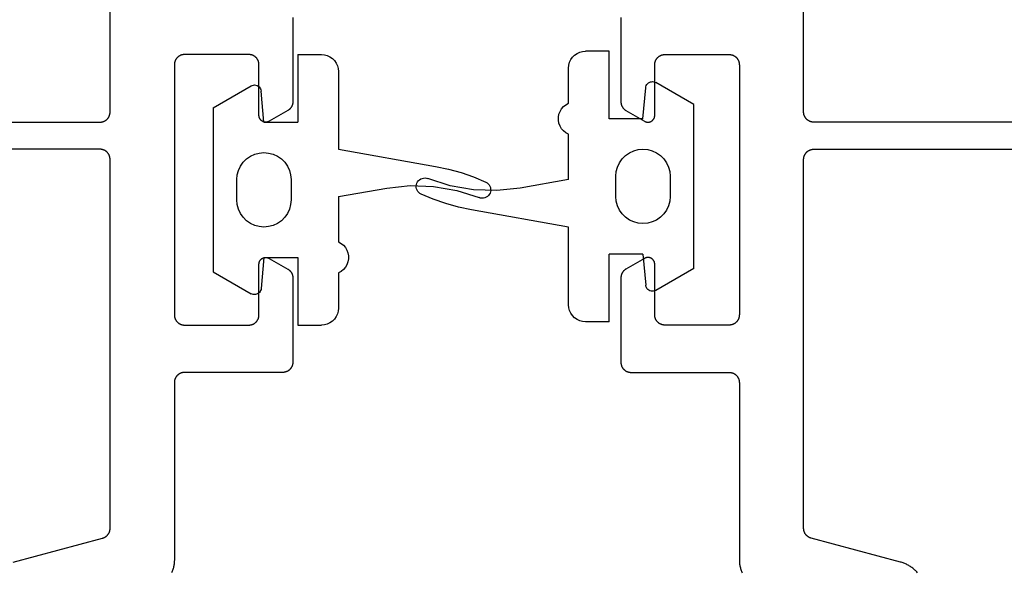
# Model space of a CAD drawing. Units: millimetres. Extents: x 0 to 1637, y -3091 to -50.
# Drawn here: x 44 to 73, y -3026 to -3010 of the extents above; entities that cross this region are included whole.
import ezdxf

# ---------------------------------------------------------------- set-up
doc = ezdxf.new("R2010")
doc.units = ezdxf.units.MM
doc.layers.add('CrossSectionsGums', color=1, linetype='Continuous')
doc.layers.add('CrossSectionsProfils', color=7, linetype='Continuous')

# ---------------------------------------------------------------- blocks, each defined once
blk = doc.blocks.new('08_14053_X', base_point=(-0.01, 0))
at = {"layer": 'CrossSectionsProfils', "color": 1, "flags": 128}
for points in [[(51.844, 30.5), (51.844, 28.004), (51.844, 27.998), (51.844, 27.991), (51.843, 27.985), (51.843, 27.978), (51.842, 27.971), (51.841, 27.965), (51.84, 27.959), (51.839, 27.952), (51.838, 27.946), (51.837, 27.939), (51.835, 27.933), (51.834, 27.926), (51.832, 27.92), (51.83, 27.914), (51.828, 27.908), (51.826, 27.902), (51.823, 27.895), (51.821, 27.889), (51.818, 27.883), (51.816, 27.877), (51.813, 27.871), (51.81, 27.866), (51.807, 27.86), (51.804, 27.854), (51.8, 27.849), (51.797, 27.843), (51.793, 27.837), (51.79, 27.832), (51.786, 27.827), (51.782, 27.822), (51.778, 27.816), (51.774, 27.811), (51.769, 27.806), (51.765, 27.801), (51.761, 27.797), (51.756, 27.792), (51.751, 27.787), (51.747, 27.783), (51.742, 27.779), (51.737, 27.774), (51.732, 27.77), (51.726, 27.766), (51.721, 27.762), (51.716, 27.758), (51.711, 27.755), (51.705, 27.751), (51.699, 27.748), (51.694, 27.744), (51.694, 27.744), (51.144, 27.427), (51.136, 27.423), (51.128, 27.419), (51.12, 27.415), (51.112, 27.412), (51.104, 27.409), (51.096, 27.407), (51.087, 27.405), (51.079, 27.403), (51.07, 27.402), (51.061, 27.401), (51.053, 27.4), (51.044, 27.4), (51.035, 27.4), (51.026, 27.401), (51.018, 27.402), (51.009, 27.403), (51.001, 27.405), (50.992, 27.407), (50.984, 27.409), (50.975, 27.412), (50.967, 27.415), (50.959, 27.419), (50.951, 27.423), (50.944, 27.427), (50.936, 27.431), (50.929, 27.436), (50.922, 27.441), (50.915, 27.447), (50.909, 27.453), (50.902, 27.459), (50.896, 27.465), (50.891, 27.471), (50.885, 27.478), (50.88, 27.485), (50.875, 27.493), (50.871, 27.5), (50.866, 27.508), (50.863, 27.515), (50.859, 27.523), (50.856, 27.532), (50.853, 27.54), (50.851, 27.548), (50.849, 27.557), (50.847, 27.565), (50.846, 27.574), (50.845, 27.583), (50.844, 27.591), (50.844, 27.6), (50.844, 27.6), (50.844, 29.1), (50.844, 29.11), (50.843, 29.12), (50.842, 29.129), (50.841, 29.139), (50.84, 29.149), (50.838, 29.159), (50.836, 29.168), (50.834, 29.178), (50.831, 29.187), (50.828, 29.196), (50.825, 29.206), (50.821, 29.215), (50.817, 29.224), (50.813, 29.233), (50.808, 29.241), (50.804, 29.25), (50.799, 29.258), (50.793, 29.267), (50.788, 29.275), (50.782, 29.283), (50.776, 29.29), (50.769, 29.298), (50.763, 29.305), (50.756, 29.312), (50.749, 29.319), (50.742, 29.326), (50.734, 29.332), (50.726, 29.338), (50.719, 29.344), (50.711, 29.349), (50.702, 29.355), (50.694, 29.36), (50.685, 29.365), (50.677, 29.369), (50.668, 29.373), (50.659, 29.377), (50.65, 29.381), (50.64, 29.384), (50.631, 29.387), (50.621, 29.39), (50.612, 29.392), (50.602, 29.394), (50.593, 29.396), (50.583, 29.397), (50.573, 29.399), (50.563, 29.399), (50.554, 29.4), (50.544, 29.4), (50.544, 29.4), (48.644, 29.4), (48.634, 29.4), (48.624, 29.399), (48.614, 29.399), (48.605, 29.397), (48.595, 29.396), (48.585, 29.394), (48.576, 29.392), (48.566, 29.39), (48.557, 29.387), (48.547, 29.384), (48.538, 29.381), (48.529, 29.377), (48.52, 29.373), (48.511, 29.369), (48.502, 29.365), (48.494, 29.36), (48.485, 29.355), (48.477, 29.349), (48.469, 29.344), (48.461, 29.338), (48.454, 29.332), (48.446, 29.326), (48.439, 29.319), (48.432, 29.312), (48.425, 29.305), (48.418, 29.298), (48.412, 29.29), (48.406, 29.283), (48.4, 29.275), (48.394, 29.267), (48.389, 29.258), (48.384, 29.25), (48.379, 29.241), (48.375, 29.233), (48.371, 29.224), (48.367, 29.215), (48.363, 29.206), (48.36, 29.196), (48.357, 29.187), (48.354, 29.178), (48.352, 29.168), (48.35, 29.159), (48.348, 29.149), (48.346, 29.139), (48.345, 29.129), (48.344, 29.12), (48.344, 29.11), (48.344, 29.1), (48.344, 29.1), (48.344, 21.7), (48.344, 21.69), (48.344, 21.68), (48.345, 21.671), (48.346, 21.661), (48.348, 21.651), (48.35, 21.641), (48.352, 21.632), (48.354, 21.622), (48.357, 21.613), (48.36, 21.604), (48.363, 21.594), (48.367, 21.585), (48.371, 21.576), (48.375, 21.567), (48.379, 21.559), (48.384, 21.55), (48.389, 21.542), (48.394, 21.533), (48.4, 21.525), (48.406, 21.517), (48.412, 21.51), (48.418, 21.502), (48.425, 21.495), (48.432, 21.488), (48.439, 21.481), (48.446, 21.474), (48.454, 21.468), (48.461, 21.462), (48.469, 21.456), (48.477, 21.451), (48.485, 21.445), (48.494, 21.44), (48.502, 21.435), (48.511, 21.431), (48.52, 21.427), (48.529, 21.423), (48.538, 21.419), (48.547, 21.416), (48.557, 21.413), (48.566, 21.41), (48.576, 21.408), (48.585, 21.406), (48.595, 21.404), (48.605, 21.403), (48.614, 21.401), (48.624, 21.401), (48.634, 21.4), (48.644, 21.4), (48.644, 21.4), (50.544, 21.4), (50.554, 21.4), (50.563, 21.401), (50.573, 21.401), (50.583, 21.403), (50.593, 21.404), (50.602, 21.406), (50.612, 21.408), (50.621, 21.41), (50.631, 21.413), (50.64, 21.416), (50.65, 21.419), (50.659, 21.423), (50.668, 21.427), (50.677, 21.431), (50.685, 21.435), (50.694, 21.44), (50.702, 21.445), (50.711, 21.451), (50.719, 21.456), (50.726, 21.462), (50.734, 21.468), (50.742, 21.474), (50.749, 21.481), (50.756, 21.488), (50.763, 21.495), (50.769, 21.502), (50.776, 21.51), (50.782, 21.517), (50.788, 21.525), (50.793, 21.533), (50.799, 21.542), (50.804, 21.55), (50.808, 21.559), (50.813, 21.567), (50.817, 21.576), (50.821, 21.585), (50.825, 21.594), (50.828, 21.604), (50.831, 21.613), (50.834, 21.622), (50.836, 21.632), (50.838, 21.641), (50.84, 21.651), (50.841, 21.661), (50.842, 21.671), (50.843, 21.68), (50.844, 21.69), (50.844, 21.7), (50.844, 21.7), (50.844, 23.2), (50.844, 23.209), (50.845, 23.217), (50.846, 23.226), (50.847, 23.235), (50.849, 23.243), (50.851, 23.252), (50.853, 23.26), (50.856, 23.268), (50.859, 23.277), (50.863, 23.285), (50.866, 23.292), (50.871, 23.3), (50.875, 23.307), (50.88, 23.315), (50.885, 23.322), (50.891, 23.329), (50.896, 23.335), (50.902, 23.341), (50.909, 23.347), (50.915, 23.353), (50.922, 23.359), (50.929, 23.364), (50.936, 23.369), (50.944, 23.373), (50.951, 23.377), (50.959, 23.381), (50.967, 23.385), (50.975, 23.388), (50.984, 23.391), (50.992, 23.393), (51.001, 23.395), (51.009, 23.397), (51.018, 23.398), (51.026, 23.399), (51.035, 23.4), (51.044, 23.4), (51.053, 23.4), (51.061, 23.399), (51.07, 23.398), (51.079, 23.397), (51.087, 23.395), (51.096, 23.393), (51.104, 23.391), (51.112, 23.388), (51.12, 23.385), (51.128, 23.381), (51.136, 23.377), (51.144, 23.373), (51.144, 23.373), (51.694, 23.056), (51.699, 23.052), (51.705, 23.049), (51.711, 23.045), (51.716, 23.042), (51.721, 23.038), (51.726, 23.034), (51.732, 23.03), (51.737, 23.026), (51.742, 23.021), (51.747, 23.017), (51.751, 23.013), (51.756, 23.008), (51.761, 23.003), (51.765, 22.999), (51.769, 22.994), (51.774, 22.989), (51.778, 22.984), (51.782, 22.978), (51.786, 22.973), (51.79, 22.968), (51.793, 22.963), (51.797, 22.957), (51.8, 22.951), (51.804, 22.946), (51.807, 22.94), (51.81, 22.934), (51.813, 22.929), (51.816, 22.923), (51.818, 22.917), (51.821, 22.911), (51.823, 22.905), (51.826, 22.898), (51.828, 22.892), (51.83, 22.886), (51.832, 22.88), (51.834, 22.874), (51.835, 22.867), (51.837, 22.861), (51.838, 22.854), (51.839, 22.848), (51.84, 22.841), (51.841, 22.835), (51.842, 22.829), (51.843, 22.822), (51.843, 22.815), (51.844, 22.809), (51.844, 22.802), (51.844, 22.796), (51.844, 22.796), (51.844, 20.3), (51.844, 20.29), (51.843, 20.28), (51.842, 20.271), (51.841, 20.261), (51.84, 20.251), (51.838, 20.241), (51.836, 20.232), (51.834, 20.222), (51.831, 20.213), (51.828, 20.204), (51.825, 20.194), (51.821, 20.185), (51.817, 20.176), (51.813, 20.167), (51.808, 20.159), (51.804, 20.15), (51.799, 20.142), (51.793, 20.133), (51.788, 20.125), (51.782, 20.117), (51.776, 20.11), (51.769, 20.102), (51.763, 20.095), (51.756, 20.088), (51.749, 20.081), (51.742, 20.074), (51.734, 20.068), (51.726, 20.062), (51.719, 20.056), (51.711, 20.051), (51.702, 20.045), (51.694, 20.04), (51.685, 20.035), (51.677, 20.031), (51.668, 20.027), (51.659, 20.023), (51.65, 20.019), (51.64, 20.016), (51.631, 20.013), (51.621, 20.01), (51.612, 20.008), (51.602, 20.006), (51.593, 20.004), (51.583, 20.003), (51.573, 20.001), (51.563, 20.001), (51.554, 20), (51.544, 20), (51.544, 20), (48.644, 20), (48.634, 20), (48.624, 19.999), (48.614, 19.999), (48.605, 19.997), (48.595, 19.996), (48.585, 19.994), (48.576, 19.992), (48.566, 19.99), (48.557, 19.987), (48.547, 19.984), (48.538, 19.981), (48.529, 19.977), (48.52, 19.973), (48.511, 19.969), (48.502, 19.965), (48.494, 19.96), (48.485, 19.955), (48.477, 19.949), (48.469, 19.944), (48.461, 19.938), (48.454, 19.932), (48.446, 19.926), (48.439, 19.919), (48.432, 19.912), (48.425, 19.905), (48.418, 19.898), (48.412, 19.89), (48.406, 19.883), (48.4, 19.875), (48.394, 19.867), (48.389, 19.858), (48.384, 19.85), (48.379, 19.841), (48.375, 19.833), (48.371, 19.824), (48.367, 19.815), (48.363, 19.806), (48.36, 19.796), (48.357, 19.787), (48.354, 19.778), (48.352, 19.768), (48.35, 19.759), (48.348, 19.749), (48.346, 19.739), (48.345, 19.729), (48.344, 19.72), (48.344, 19.71), (48.344, 19.7), (48.344, 19.7), (48.344, 14.467), (48.343, 14.44), (48.342, 14.413), (48.341, 14.386), (48.338, 14.358), (48.335, 14.331), (48.33, 14.304), (48.326, 14.278), (48.32, 14.251), (48.314, 14.224), (48.307, 14.198), (48.299, 14.172), (48.291, 14.146), (48.282, 14.12), (48.272, 14.095), (48.261, 14.07)], [(43.585, 14.392), (46.221, 15.098), (46.229, 15.101), (46.237, 15.103), (46.245, 15.106), (46.253, 15.109), (46.26, 15.112), (46.268, 15.115), (46.275, 15.118), (46.282, 15.122), (46.29, 15.126), (46.297, 15.13), (46.304, 15.134), (46.311, 15.139), (46.317, 15.143), (46.324, 15.148), (46.33, 15.153), (46.337, 15.158), (46.343, 15.164), (46.349, 15.169), (46.355, 15.175), (46.361, 15.181), (46.366, 15.187), (46.372, 15.193), (46.377, 15.199), (46.382, 15.205), (46.387, 15.212), (46.391, 15.219), (46.396, 15.226), (46.4, 15.232), (46.404, 15.24), (46.408, 15.247), (46.412, 15.254), (46.416, 15.261), (46.419, 15.269), (46.422, 15.276), (46.425, 15.284), (46.428, 15.292), (46.43, 15.299), (46.433, 15.307), (46.435, 15.315), (46.437, 15.323), (46.438, 15.331), (46.44, 15.339), (46.441, 15.347), (46.442, 15.355), (46.443, 15.364), (46.443, 15.372), (46.444, 15.38), (46.444, 15.388), (46.444, 15.388), (46.444, 26.3), (46.444, 26.31), (46.443, 26.32), (46.442, 26.329), (46.441, 26.339), (46.44, 26.349), (46.438, 26.359), (46.436, 26.368), (46.434, 26.378), (46.431, 26.387), (46.428, 26.396), (46.425, 26.406), (46.421, 26.415), (46.417, 26.424), (46.413, 26.433), (46.408, 26.441), (46.404, 26.45), (46.399, 26.458), (46.393, 26.467), (46.388, 26.475), (46.382, 26.483), (46.376, 26.49), (46.369, 26.498), (46.363, 26.505), (46.356, 26.512), (46.349, 26.519), (46.342, 26.526), (46.334, 26.532), (46.326, 26.538), (46.319, 26.544), (46.311, 26.549), (46.302, 26.555), (46.294, 26.56), (46.285, 26.565), (46.277, 26.569), (46.268, 26.573), (46.259, 26.577), (46.25, 26.581), (46.24, 26.584), (46.231, 26.587), (46.221, 26.59), (46.212, 26.592), (46.202, 26.594), (46.193, 26.596), (46.183, 26.597), (46.173, 26.599), (46.163, 26.599), (46.154, 26.6), (46.144, 26.6), (46.144, 26.6), (30.818, 26.6)], [(30.818, 27.4), (46.144, 27.4), (46.154, 27.4), (46.163, 27.401), (46.173, 27.401), (46.183, 27.403), (46.193, 27.404), (46.202, 27.406), (46.212, 27.408), (46.221, 27.41), (46.231, 27.413), (46.24, 27.416), (46.25, 27.419), (46.259, 27.423), (46.268, 27.427), (46.277, 27.431), (46.285, 27.435), (46.294, 27.44), (46.302, 27.445), (46.311, 27.451), (46.319, 27.456), (46.326, 27.462), (46.334, 27.468), (46.342, 27.474), (46.349, 27.481), (46.356, 27.488), (46.363, 27.495), (46.369, 27.502), (46.376, 27.51), (46.382, 27.517), (46.388, 27.525), (46.393, 27.533), (46.399, 27.542), (46.404, 27.55), (46.408, 27.559), (46.413, 27.567), (46.417, 27.576), (46.421, 27.585), (46.425, 27.594), (46.428, 27.604), (46.431, 27.613), (46.434, 27.622), (46.436, 27.632), (46.438, 27.641), (46.44, 27.651), (46.441, 27.661), (46.442, 27.671), (46.443, 27.68), (46.444, 27.69), (46.444, 27.7), (46.444, 27.7), (46.444, 35.412)]]:
    blk.add_lwpolyline(points, dxfattribs=at)
blk = doc.blocks.new('108_0187_6', base_point=(1513.076, 1704.705))
at = {"layer": 'CrossSectionsGums', "color": 252, "true_color": 0x848484}
for p, q in [((1514.076, 1711.805), (1514.776, 1711.805)), ((1514.076, 1709.805), (1514.076, 1711.805)), ((1514.863, 1711.797), (1514.776, 1711.805)), ((1514.947, 1711.775), (1514.863, 1711.797)), ((1515.026, 1711.738), (1514.947, 1711.775)), ((1515.098, 1711.688), (1515.026, 1711.738)), ((1515.159, 1711.626), (1515.098, 1711.688)), ((1515.209, 1711.555), (1515.159, 1711.626)), ((1515.246, 1711.476), (1515.209, 1711.555)), ((1515.269, 1711.392), (1515.246, 1711.476)), ((1515.276, 1711.305), (1515.269, 1711.392)), ((1515.276, 1710.263), (1515.276, 1711.305)), ((1511.576, 1710.231), (1512.697, 1710.878)), ((1512.727, 1710.892), (1512.697, 1710.878)), ((1512.759, 1710.901), (1512.727, 1710.892)), ((1512.792, 1710.905), (1512.759, 1710.901)), ((1512.826, 1710.903), (1512.792, 1710.905)), ((1512.858, 1710.895), (1512.826, 1710.903)), ((1512.889, 1710.882), (1512.858, 1710.895)), ((1512.917, 1710.865), (1512.889, 1710.882)), ((1512.942, 1710.842), (1512.917, 1710.865)), ((1512.963, 1710.816), (1512.942, 1710.842)), ((1512.979, 1710.787), (1512.963, 1710.816)), ((1512.99, 1710.755), (1512.979, 1710.787)), ((1512.996, 1710.722), (1512.99, 1710.755)), ((1513.076, 1709.805), (1512.996, 1710.722)), ((1511.576, 1705.379), (1511.576, 1710.231)), ((1515.354, 1710.22), (1515.276, 1710.263)), ((1515.424, 1710.165), (1515.354, 1710.22)), ((1515.482, 1710.097), (1515.424, 1710.165)), ((1515.527, 1710.021), (1515.482, 1710.097)), ((1513.076, 1709.805), (1514.076, 1709.805)), ((1515.558, 1709.937), (1515.527, 1710.021)), ((1515.574, 1709.85), (1515.558, 1709.937)), ((1515.558, 1709.673), (1515.574, 1709.76)), ((1515.574, 1709.76), (1515.574, 1709.85)), ((1515.424, 1709.445), (1515.482, 1709.513)), ((1515.482, 1709.513), (1515.527, 1709.589)), ((1515.527, 1709.589), (1515.558, 1709.673)), ((1515.276, 1709.347), (1515.354, 1709.389)), ((1515.276, 1708.005), (1515.276, 1709.347)), ((1515.354, 1709.389), (1515.424, 1709.445)), ((1512.937, 1708.893), (1512.803, 1708.857)), ((1513.076, 1708.905), (1512.937, 1708.893)), ((1513.215, 1708.893), (1513.076, 1708.905)), ((1513.35, 1708.857), (1513.215, 1708.893)), ((1512.463, 1708.619), (1512.383, 1708.505)), ((1512.562, 1708.718), (1512.463, 1708.619)), ((1512.676, 1708.798), (1512.562, 1708.718)), ((1512.803, 1708.857), (1512.676, 1708.798)), ((1513.476, 1708.798), (1513.35, 1708.857)), ((1513.59, 1708.718), (1513.476, 1708.798)), ((1513.689, 1708.619), (1513.59, 1708.718)), ((1513.769, 1708.505), (1513.689, 1708.619)), ((1512.324, 1708.379), (1512.288, 1708.244)), ((1512.383, 1708.505), (1512.324, 1708.379)), ((1513.828, 1708.379), (1513.769, 1708.505)), ((1513.864, 1708.244), (1513.828, 1708.379)), ((1512.288, 1708.244), (1512.276, 1708.105)), ((1512.276, 1708.105), (1512.276, 1707.505)), ((1513.876, 1708.105), (1513.864, 1708.244)), ((1513.876, 1707.505), (1513.876, 1708.105)), ((1518.772, 1707.824), (1519.433, 1708.037)), ((1519.474, 1708.049), (1519.433, 1708.037)), ((1519.517, 1708.055), (1519.474, 1708.049)), ((1519.559, 1708.053), (1519.517, 1708.055)), ((1519.601, 1708.043), (1519.559, 1708.053)), ((1519.641, 1708.027), (1519.601, 1708.043)), ((1519.677, 1708.004), (1519.641, 1708.027)), ((1515.276, 1708.005), (1516.703, 1707.753)), ((1516.703, 1707.753), (1517.394, 1707.681)), ((1518.088, 1707.704), (1518.772, 1707.824)), ((1519.709, 1707.976), (1519.677, 1708.004)), ((1519.735, 1707.942), (1519.709, 1707.976)), ((1519.756, 1707.904), (1519.735, 1707.942)), ((1519.751, 1707.696), (1519.767, 1707.736)), ((1519.769, 1707.864), (1519.756, 1707.904)), ((1519.767, 1707.736), (1519.775, 1707.778)), ((1519.776, 1707.821), (1519.769, 1707.864)), ((1519.775, 1707.778), (1519.776, 1707.821)), ((1512.276, 1707.505), (1512.288, 1707.366)), ((1513.864, 1707.366), (1513.876, 1707.505)), ((1517.394, 1707.681), (1518.088, 1707.704)), ((1519.272, 1707.425), (1519.631, 1707.578)), ((1519.631, 1707.578), (1519.669, 1707.6)), ((1519.669, 1707.6), (1519.702, 1707.627)), ((1519.702, 1707.627), (1519.729, 1707.659)), ((1519.729, 1707.659), (1519.751, 1707.696)), ((1512.288, 1707.366), (1512.324, 1707.231)), ((1512.324, 1707.231), (1512.383, 1707.105)), ((1513.769, 1707.105), (1513.828, 1707.231)), ((1513.828, 1707.231), (1513.864, 1707.366)), ((1518.146, 1707.111), (1518.528, 1707.191)), ((1518.528, 1707.191), (1518.904, 1707.296)), ((1518.904, 1707.296), (1519.272, 1707.425)), ((1512.383, 1707.105), (1512.463, 1706.991)), ((1512.463, 1706.991), (1512.562, 1706.892)), ((1512.562, 1706.892), (1512.676, 1706.812)), ((1513.476, 1706.812), (1513.59, 1706.892)), ((1513.59, 1706.892), (1513.689, 1706.991)), ((1513.689, 1706.991), (1513.769, 1707.105)), ((1515.276, 1706.605), (1518.146, 1707.111)), ((1512.676, 1706.812), (1512.803, 1706.753)), ((1512.803, 1706.753), (1512.937, 1706.717)), ((1512.937, 1706.717), (1513.076, 1706.705)), ((1513.076, 1706.705), (1513.215, 1706.717)), ((1513.215, 1706.717), (1513.35, 1706.753)), ((1513.35, 1706.753), (1513.476, 1706.812)), ((1515.276, 1704.305), (1515.276, 1706.605)), ((1513.076, 1705.805), (1512.996, 1704.888)), ((1513.076, 1705.805), (1514.076, 1705.805)), ((1514.076, 1703.805), (1514.076, 1705.805)), ((1511.576, 1705.379), (1512.697, 1704.732)), ((1512.958, 1704.786), (1512.977, 1704.818)), ((1512.977, 1704.818), (1512.989, 1704.852)), ((1512.989, 1704.852), (1512.996, 1704.888)), ((1512.697, 1704.732), (1512.73, 1704.717)), ((1512.73, 1704.717), (1512.765, 1704.707)), ((1512.765, 1704.707), (1512.801, 1704.705)), ((1512.801, 1704.705), (1512.838, 1704.709)), ((1512.838, 1704.709), (1512.872, 1704.72)), ((1512.872, 1704.72), (1512.905, 1704.737)), ((1512.905, 1704.737), (1512.933, 1704.759)), ((1512.933, 1704.759), (1512.958, 1704.786)), ((1515.269, 1704.218), (1515.276, 1704.305)), ((1515.098, 1703.922), (1515.159, 1703.984)), ((1515.159, 1703.984), (1515.209, 1704.055)), ((1515.209, 1704.055), (1515.246, 1704.134)), ((1515.246, 1704.134), (1515.269, 1704.218)), ((1514.076, 1703.805), (1514.776, 1703.805)), ((1514.776, 1703.805), (1514.863, 1703.813)), ((1514.863, 1703.813), (1514.947, 1703.835)), ((1514.947, 1703.835), (1515.026, 1703.872)), ((1515.026, 1703.872), (1515.098, 1703.922))]:
    blk.add_line(p, q, dxfattribs=at)
blk = doc.blocks.new('08_24092_X', base_point=(0, 0))
at = {"layer": 'CrossSectionsProfils', "color": 1, "flags": 128}
for points in [[(14.847, 30.5), (14.847, 28.004), (14.847, 27.998), (14.847, 27.991), (14.847, 27.985), (14.848, 27.978), (14.848, 27.971), (14.849, 27.965), (14.85, 27.959), (14.851, 27.952), (14.852, 27.946), (14.854, 27.939), (14.855, 27.933), (14.857, 27.926), (14.859, 27.92), (14.86, 27.914), (14.863, 27.908), (14.865, 27.902), (14.867, 27.895), (14.869, 27.889), (14.872, 27.883), (14.875, 27.877), (14.878, 27.871), (14.88, 27.866), (14.884, 27.86), (14.887, 27.854), (14.89, 27.849), (14.894, 27.843), (14.897, 27.837), (14.901, 27.832), (14.905, 27.827), (14.909, 27.822), (14.913, 27.816), (14.917, 27.811), (14.921, 27.806), (14.925, 27.801), (14.93, 27.797), (14.934, 27.792), (14.939, 27.787), (14.944, 27.783), (14.949, 27.779), (14.954, 27.774), (14.959, 27.77), (14.964, 27.766), (14.969, 27.762), (14.975, 27.758), (14.98, 27.755), (14.985, 27.751), (14.991, 27.748), (14.997, 27.744), (14.997, 27.744), (15.547, 27.427), (15.554, 27.423), (15.562, 27.419), (15.57, 27.415), (15.578, 27.412), (15.586, 27.409), (15.595, 27.407), (15.603, 27.405), (15.612, 27.403), (15.62, 27.402), (15.629, 27.401), (15.638, 27.4), (15.647, 27.4), (15.655, 27.4), (15.664, 27.401), (15.673, 27.402), (15.681, 27.403), (15.69, 27.405), (15.698, 27.407), (15.707, 27.409), (15.715, 27.412), (15.723, 27.415), (15.731, 27.419), (15.739, 27.423), (15.747, 27.427), (15.754, 27.431), (15.761, 27.436), (15.768, 27.441), (15.775, 27.447), (15.782, 27.453), (15.788, 27.459), (15.794, 27.465), (15.8, 27.471), (15.805, 27.478), (15.81, 27.485), (15.815, 27.493), (15.82, 27.5), (15.824, 27.508), (15.828, 27.515), (15.831, 27.523), (15.835, 27.532), (15.837, 27.54), (15.84, 27.548), (15.842, 27.557), (15.844, 27.565), (15.845, 27.574), (15.846, 27.583), (15.846, 27.591), (15.847, 27.6), (15.847, 27.6), (15.847, 29.1), (15.847, 29.11), (15.847, 29.12), (15.848, 29.129), (15.849, 29.139), (15.851, 29.149), (15.852, 29.159), (15.854, 29.168), (15.857, 29.178), (15.86, 29.187), (15.863, 29.196), (15.866, 29.206), (15.869, 29.215), (15.873, 29.224), (15.878, 29.233), (15.882, 29.241), (15.887, 29.25), (15.892, 29.258), (15.897, 29.267), (15.903, 29.275), (15.909, 29.283), (15.915, 29.29), (15.921, 29.298), (15.928, 29.305), (15.934, 29.312), (15.942, 29.319), (15.949, 29.326), (15.956, 29.332), (15.964, 29.338), (15.972, 29.344), (15.98, 29.349), (15.988, 29.355), (15.997, 29.36), (16.005, 29.365), (16.014, 29.369), (16.023, 29.373), (16.032, 29.377), (16.041, 29.381), (16.05, 29.384), (16.06, 29.387), (16.069, 29.39), (16.078, 29.392), (16.088, 29.394), (16.098, 29.396), (16.107, 29.397), (16.117, 29.399), (16.127, 29.399), (16.137, 29.4), (16.147, 29.4), (16.147, 29.4), (18.047, 29.4), (18.056, 29.4), (18.066, 29.399), (18.076, 29.399), (18.086, 29.397), (18.095, 29.396), (18.105, 29.394), (18.115, 29.392), (18.124, 29.39), (18.134, 29.387), (18.143, 29.384), (18.152, 29.381), (18.161, 29.377), (18.17, 29.373), (18.179, 29.369), (18.188, 29.365), (18.197, 29.36), (18.205, 29.355), (18.213, 29.349), (18.221, 29.344), (18.229, 29.338), (18.237, 29.332), (18.244, 29.326), (18.252, 29.319), (18.259, 29.312), (18.266, 29.305), (18.272, 29.298), (18.278, 29.29), (18.285, 29.283), (18.29, 29.275), (18.296, 29.267), (18.301, 29.258), (18.306, 29.25), (18.311, 29.241), (18.316, 29.233), (18.32, 29.224), (18.324, 29.215), (18.327, 29.206), (18.331, 29.196), (18.334, 29.187), (18.336, 29.178), (18.339, 29.168), (18.341, 29.159), (18.343, 29.149), (18.344, 29.139), (18.345, 29.129), (18.346, 29.12), (18.346, 29.11), (18.347, 29.1), (18.347, 29.1), (18.347, 21.7), (18.346, 21.69), (18.346, 21.68), (18.345, 21.671), (18.344, 21.661), (18.343, 21.651), (18.341, 21.641), (18.339, 21.632), (18.336, 21.622), (18.334, 21.613), (18.331, 21.604), (18.327, 21.594), (18.324, 21.585), (18.32, 21.576), (18.316, 21.567), (18.311, 21.559), (18.306, 21.55), (18.301, 21.542), (18.296, 21.533), (18.29, 21.525), (18.285, 21.517), (18.278, 21.51), (18.272, 21.502), (18.266, 21.495), (18.259, 21.488), (18.252, 21.481), (18.244, 21.474), (18.237, 21.468), (18.229, 21.462), (18.221, 21.456), (18.213, 21.451), (18.205, 21.445), (18.197, 21.44), (18.188, 21.435), (18.179, 21.431), (18.17, 21.427), (18.161, 21.423), (18.152, 21.419), (18.143, 21.416), (18.134, 21.413), (18.124, 21.41), (18.115, 21.408), (18.105, 21.406), (18.095, 21.404), (18.086, 21.403), (18.076, 21.401), (18.066, 21.401), (18.056, 21.4), (18.047, 21.4), (18.047, 21.4), (16.147, 21.4), (16.137, 21.4), (16.127, 21.401), (16.117, 21.401), (16.107, 21.403), (16.098, 21.404), (16.088, 21.406), (16.078, 21.408), (16.069, 21.41), (16.06, 21.413), (16.05, 21.416), (16.041, 21.419), (16.032, 21.423), (16.023, 21.427), (16.014, 21.431), (16.005, 21.435), (15.997, 21.44), (15.988, 21.445), (15.98, 21.451), (15.972, 21.456), (15.964, 21.462), (15.956, 21.468), (15.949, 21.474), (15.942, 21.481), (15.934, 21.488), (15.928, 21.495), (15.921, 21.502), (15.915, 21.51), (15.909, 21.517), (15.903, 21.525), (15.897, 21.533), (15.892, 21.542), (15.887, 21.55), (15.882, 21.559), (15.878, 21.567), (15.873, 21.576), (15.869, 21.585), (15.866, 21.594), (15.863, 21.604), (15.86, 21.613), (15.857, 21.622), (15.854, 21.632), (15.852, 21.641), (15.851, 21.651), (15.849, 21.661), (15.848, 21.671), (15.847, 21.68), (15.847, 21.69), (15.847, 21.7), (15.847, 21.7), (15.847, 23.2), (15.846, 23.209), (15.846, 23.217), (15.845, 23.226), (15.844, 23.235), (15.842, 23.243), (15.84, 23.252), (15.837, 23.26), (15.835, 23.268), (15.831, 23.277), (15.828, 23.285), (15.824, 23.292), (15.82, 23.3), (15.815, 23.307), (15.81, 23.315), (15.805, 23.322), (15.8, 23.329), (15.794, 23.335), (15.788, 23.341), (15.782, 23.347), (15.775, 23.353), (15.768, 23.359), (15.761, 23.364), (15.754, 23.369), (15.747, 23.373), (15.739, 23.377), (15.731, 23.381), (15.723, 23.385), (15.715, 23.388), (15.707, 23.391), (15.698, 23.393), (15.69, 23.395), (15.681, 23.397), (15.673, 23.398), (15.664, 23.399), (15.655, 23.4), (15.647, 23.4), (15.638, 23.4), (15.629, 23.399), (15.62, 23.398), (15.612, 23.397), (15.603, 23.395), (15.595, 23.393), (15.586, 23.391), (15.578, 23.388), (15.57, 23.385), (15.562, 23.381), (15.554, 23.377), (15.547, 23.373), (15.547, 23.373), (14.997, 23.056), (14.991, 23.052), (14.985, 23.049), (14.98, 23.045), (14.975, 23.042), (14.969, 23.038), (14.964, 23.034), (14.959, 23.03), (14.954, 23.026), (14.949, 23.021), (14.944, 23.017), (14.939, 23.013), (14.934, 23.008), (14.93, 23.003), (14.925, 22.999), (14.921, 22.994), (14.917, 22.989), (14.913, 22.984), (14.909, 22.978), (14.905, 22.973), (14.901, 22.968), (14.897, 22.963), (14.894, 22.957), (14.89, 22.951), (14.887, 22.946), (14.884, 22.94), (14.88, 22.934), (14.878, 22.929), (14.875, 22.923), (14.872, 22.917), (14.869, 22.911), (14.867, 22.905), (14.865, 22.898), (14.863, 22.892), (14.86, 22.886), (14.859, 22.88), (14.857, 22.874), (14.855, 22.867), (14.854, 22.861), (14.852, 22.854), (14.851, 22.848), (14.85, 22.841), (14.849, 22.835), (14.848, 22.829), (14.848, 22.822), (14.847, 22.815), (14.847, 22.809), (14.847, 22.802), (14.847, 22.796), (14.847, 22.796), (14.847, 20.3), (14.847, 20.29), (14.847, 20.28), (14.848, 20.271), (14.849, 20.261), (14.851, 20.251), (14.852, 20.241), (14.854, 20.232), (14.857, 20.222), (14.86, 20.213), (14.863, 20.204), (14.866, 20.194), (14.869, 20.185), (14.873, 20.176), (14.878, 20.167), (14.882, 20.159), (14.887, 20.15), (14.892, 20.142), (14.897, 20.133), (14.903, 20.125), (14.909, 20.117), (14.915, 20.11), (14.921, 20.102), (14.928, 20.095), (14.934, 20.088), (14.942, 20.081), (14.949, 20.074), (14.956, 20.068), (14.964, 20.062), (14.972, 20.056), (14.98, 20.051), (14.988, 20.045), (14.997, 20.04), (15.005, 20.035), (15.014, 20.031), (15.023, 20.027), (15.032, 20.023), (15.041, 20.019), (15.05, 20.016), (15.06, 20.013), (15.069, 20.01), (15.078, 20.008), (15.088, 20.006), (15.098, 20.004), (15.107, 20.003), (15.117, 20.001), (15.127, 20.001), (15.137, 20), (15.147, 20), (15.147, 20), (18.047, 20), (18.056, 20), (18.066, 19.999), (18.076, 19.999), (18.086, 19.997), (18.095, 19.996), (18.105, 19.994), (18.115, 19.992), (18.124, 19.99), (18.134, 19.987), (18.143, 19.984), (18.152, 19.981), (18.161, 19.977), (18.17, 19.973), (18.179, 19.969), (18.188, 19.965), (18.197, 19.96), (18.205, 19.955), (18.213, 19.949), (18.221, 19.944), (18.229, 19.938), (18.237, 19.932), (18.244, 19.926), (18.252, 19.919), (18.259, 19.912), (18.266, 19.905), (18.272, 19.898), (18.278, 19.89), (18.285, 19.883), (18.29, 19.875), (18.296, 19.867), (18.301, 19.858), (18.306, 19.85), (18.311, 19.841), (18.316, 19.833), (18.32, 19.824), (18.324, 19.815), (18.327, 19.806), (18.331, 19.796), (18.334, 19.787), (18.336, 19.778), (18.339, 19.768), (18.341, 19.759), (18.343, 19.749), (18.344, 19.739), (18.345, 19.729), (18.346, 19.72), (18.346, 19.71), (18.347, 19.7), (18.347, 19.7), (18.347, 14.467), (18.347, 14.44), (18.348, 14.413), (18.35, 14.386), (18.353, 14.358), (18.356, 14.331), (18.36, 14.304), (18.365, 14.278), (18.37, 14.251), (18.377, 14.224), (18.384, 14.198), (18.391, 14.172), (18.4, 14.146), (18.409, 14.12), (18.419, 14.095), (18.429, 14.07)], [(23.606, 14.077), (23.588, 14.098), (23.569, 14.117), (23.55, 14.137), (23.53, 14.156), (23.51, 14.174), (23.489, 14.192), (23.468, 14.209), (23.447, 14.226), (23.425, 14.242), (23.402, 14.257), (23.379, 14.272), (23.356, 14.286), (23.332, 14.3), (23.308, 14.313), (23.284, 14.325), (23.259, 14.337), (23.234, 14.348), (23.209, 14.358), (23.183, 14.368), (23.158, 14.376), (23.132, 14.384), (23.105, 14.392), (23.105, 14.392), (20.469, 15.098), (20.461, 15.101), (20.453, 15.103), (20.446, 15.106), (20.438, 15.109), (20.43, 15.112), (20.423, 15.115), (20.415, 15.118), (20.408, 15.122), (20.401, 15.126), (20.394, 15.13), (20.387, 15.134), (20.38, 15.139), (20.373, 15.143), (20.367, 15.148), (20.36, 15.153), (20.354, 15.158), (20.348, 15.164), (20.342, 15.169), (20.336, 15.175), (20.33, 15.181), (20.324, 15.187), (20.319, 15.193), (20.314, 15.199), (20.309, 15.205), (20.304, 15.212), (20.299, 15.219), (20.294, 15.226), (20.29, 15.232), (20.286, 15.24), (20.282, 15.247), (20.278, 15.254), (20.275, 15.261), (20.271, 15.269), (20.268, 15.276), (20.265, 15.284), (20.263, 15.292), (20.26, 15.299), (20.258, 15.307), (20.256, 15.315), (20.254, 15.323), (20.252, 15.331), (20.251, 15.339), (20.249, 15.347), (20.248, 15.355), (20.248, 15.364), (20.247, 15.372), (20.247, 15.38), (20.247, 15.388), (20.247, 15.388), (20.247, 26.3), (20.247, 26.31), (20.247, 26.32), (20.248, 26.329), (20.249, 26.339), (20.251, 26.349), (20.252, 26.359), (20.254, 26.368), (20.257, 26.378), (20.26, 26.387), (20.263, 26.396), (20.266, 26.406), (20.269, 26.415), (20.273, 26.424), (20.278, 26.433), (20.282, 26.441), (20.287, 26.45), (20.292, 26.458), (20.297, 26.467), (20.303, 26.475), (20.309, 26.483), (20.315, 26.49), (20.321, 26.498), (20.328, 26.505), (20.334, 26.512), (20.342, 26.519), (20.349, 26.526), (20.356, 26.532), (20.364, 26.538), (20.372, 26.544), (20.38, 26.549), (20.388, 26.555), (20.397, 26.56), (20.405, 26.565), (20.414, 26.569), (20.423, 26.573), (20.432, 26.577), (20.441, 26.581), (20.45, 26.584), (20.46, 26.587), (20.469, 26.59), (20.478, 26.592), (20.488, 26.594), (20.498, 26.596), (20.507, 26.597), (20.517, 26.599), (20.527, 26.599), (20.537, 26.6), (20.547, 26.6), (20.547, 26.6), (35.872, 26.6)], [(35.872, 27.4), (20.547, 27.4), (20.537, 27.4), (20.527, 27.401), (20.517, 27.401), (20.507, 27.403), (20.498, 27.404), (20.488, 27.406), (20.478, 27.408), (20.469, 27.41), (20.46, 27.413), (20.45, 27.416), (20.441, 27.419), (20.432, 27.423), (20.423, 27.427), (20.414, 27.431), (20.405, 27.435), (20.397, 27.44), (20.388, 27.445), (20.38, 27.451), (20.372, 27.456), (20.364, 27.462), (20.356, 27.468), (20.349, 27.474), (20.342, 27.481), (20.334, 27.488), (20.328, 27.495), (20.321, 27.502), (20.315, 27.51), (20.309, 27.517), (20.303, 27.525), (20.297, 27.533), (20.292, 27.542), (20.287, 27.55), (20.282, 27.559), (20.278, 27.567), (20.273, 27.576), (20.269, 27.585), (20.266, 27.594), (20.263, 27.604), (20.26, 27.613), (20.257, 27.622), (20.254, 27.632), (20.252, 27.641), (20.251, 27.651), (20.249, 27.661), (20.248, 27.671), (20.247, 27.68), (20.247, 27.69), (20.247, 27.7), (20.247, 27.7), (20.247, 35.412)]]:
    blk.add_lwpolyline(points, dxfattribs=at)
blk = doc.blocks.new('CS_10HORL1')
at = {"layer": 'CrossSectionsGums', "yscale": -1}
blk.add_blockref('108_0187_6', (51, 28.5), dxfattribs=at)
at = {"layer": 'CrossSectionsGums', "yscale": -1, "rotation": 180}
blk.add_blockref('108_0187_6', (62.2, 22.4), dxfattribs=at)
at = {"layer": 'CrossSectionsProfils'}
for name, p in [('08_14053_X', (0, 0)), ('08_24092_X', (46.7, 0))]:
    blk.add_blockref(name, p, dxfattribs=at)

msp = doc.modelspace()

# ---------------------------------------------------------------- block references
msp.add_blockref('CS_10HORL1', (0, -3040))
at = {"layer": 'CrossSectionsGums', "yscale": -1}
msp.add_blockref('108_0187_6', (51, -3011.5), dxfattribs=at)
at = {"layer": 'CrossSectionsGums', "yscale": -1, "rotation": 180}
msp.add_blockref('108_0187_6', (62.2, -3017.6), dxfattribs=at)
at = {"layer": 'CrossSectionsProfils'}
for name, p in [('08_14053_X', (0, -3040)), ('08_24092_X', (46.7, -3040))]:
    msp.add_blockref(name, p, dxfattribs=at)

doc.saveas('drawing.dxf')
